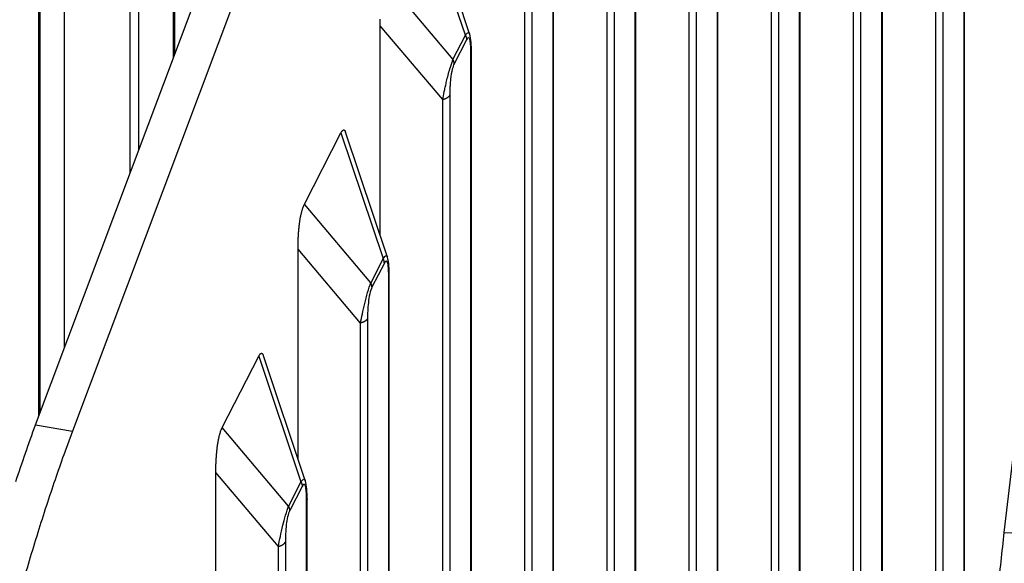
# Model space of a CAD drawing. Extents: x 8508 to 12591, y 13923 to 14934.
# Drawn here: x 9633 to 9658, y 14291 to 14305 of the extents above; entities that cross this region are included whole.
import ezdxf

# ---------------------------------------------------------------- set-up
doc = ezdxf.new("R2010")
doc.units = 0
doc.header["$LTSCALE"] = 8
doc.header["$MEASUREMENT"] = 0
doc.layers.add('11', color=7, linetype='CONTINUOUS')

msp = doc.modelspace()

# ---------------------------------------------------------------- linework, layer by layer
at = {"layer": '11', "color": 7, "linetype": 'Continuous'}
for p, q in [((9657.43, 14285.021), (9657.43, 14329.409)), ((9657.443, 14285.07), (9657.443, 14329.458)), ((9656.697, 14283.835), (9656.697, 14328.224)), ((9656.88, 14328.337), (9656.88, 14283.948)), ((9655.313, 14280.918), (9655.313, 14325.307)), ((9655.3, 14280.869), (9655.3, 14325.257)), ((9654.567, 14279.683), (9654.567, 14324.072)), ((9654.75, 14324.185), (9654.75, 14279.796)), ((9633.362, 14294.891), (9643.931, 14323.004)), ((9644.889, 14322.84), (9634.321, 14294.727)), ((9634.112, 14296.885), (9634.112, 14320.979)), ((9653.17, 14276.717), (9653.17, 14321.106)), ((9653.182, 14276.766), (9653.182, 14321.155)), ((9658.474, 14292.105), (9661.879, 14321.013)), ((9636.937, 14304.401), (9636.937, 14319.959)), ((9636.972, 14304.493), (9636.972, 14320.039)), ((9652.62, 14320.033), (9652.62, 14275.644)), ((9652.437, 14275.531), (9652.437, 14319.92)), ((9636.035, 14318.969), (9636.035, 14302.002)), ((9635.818, 14301.424), (9635.818, 14318.878)), ((9651.04, 14272.565), (9651.04, 14316.954)), ((9651.052, 14272.614), (9651.052, 14317.003)), ((9633.445, 14295.112), (9633.445, 14316.127)), ((9633.48, 14295.204), (9633.48, 14316.207)), ((9650.49, 14315.881), (9650.49, 14271.493)), ((9650.307, 14271.38), (9650.307, 14315.768)), ((9648.91, 14268.413), (9648.91, 14312.802)), ((9648.922, 14268.462), (9648.922, 14312.851)), ((9648.177, 14267.228), (9648.177, 14311.616)), ((9648.36, 14311.729), (9648.36, 14267.341)), ((9646.78, 14264.261), (9646.78, 14308.65)), ((9646.792, 14264.311), (9646.792, 14308.699)), ((9644.505, 14304.98), (9643.411, 14308.238)), ((9644.615, 14305.021), (9643.53, 14308.252)), ((9646.047, 14263.076), (9646.047, 14307.465)), ((9646.229, 14307.578), (9646.229, 14263.189)), ((9642.462, 14306.388), (9644.184, 14304.355)), ((9643.917, 14303.313), (9642.298, 14305.224)), ((9642.298, 14299.792), (9642.298, 14305.224)), ((9644.184, 14304.355), (9644.505, 14304.98)), ((9644.535, 14304.866), (9644.214, 14304.241)), ((9644.65, 14260.11), (9644.65, 14304.498)), ((9644.662, 14260.159), (9644.662, 14304.548)), ((9644.099, 14303.426), (9644.099, 14259.037)), ((9643.917, 14258.924), (9643.917, 14303.313)), ((9640.332, 14300.604), (9641.281, 14302.453)), ((9641.281, 14302.453), (9642.374, 14299.195)), ((9642.484, 14299.236), (9641.4, 14302.467)), ((9642.054, 14298.57), (9640.332, 14300.604)), ((9641.787, 14297.528), (9640.168, 14299.439)), ((9640.168, 14294.008), (9640.168, 14299.439)), ((9642.374, 14299.195), (9642.054, 14298.57)), ((9642.405, 14299.081), (9642.084, 14298.456)), ((9642.532, 14256.007), (9642.532, 14298.763)), ((9642.519, 14255.958), (9642.519, 14298.714)), ((9641.787, 14254.772), (9641.787, 14297.528)), ((9641.969, 14297.641), (9641.969, 14254.885)), ((9638.201, 14294.819), (9639.151, 14296.669)), ((9639.151, 14296.669), (9640.244, 14293.41)), ((9640.354, 14293.452), (9639.27, 14296.682)), ((9633.362, 14294.891), (9634.321, 14294.727)), ((9639.924, 14292.786), (9638.201, 14294.819)), ((9639.657, 14291.743), (9638.037, 14293.655)), ((9638.037, 14288.223), (9638.037, 14293.655)), ((9640.244, 14293.41), (9639.924, 14292.786)), ((9640.275, 14293.296), (9639.954, 14292.671)), ((9640.389, 14251.806), (9640.389, 14292.929)), ((9640.402, 14288.432), (9640.402, 14292.978)), ((9658.474, 14292.105), (9659.47, 14292.052)), ((9639.657, 14250.621), (9639.657, 14291.743)), ((9639.839, 14291.856), (9639.839, 14250.734))]:
    msp.add_line(p, q, dxfattribs=at)
for points in [[(9642.298, 14305.224), (9642.298, 14305.267, -0.001732), (9642.298, 14305.311, -0.001669), (9642.299, 14305.354, -0.001673), (9642.3, 14305.398, -0.001763)], [(9644.505, 14304.98), (9644.506, 14304.976, -0.003625), (9644.508, 14304.973, -0.003635), (9644.51, 14304.969, -0.003656), (9644.512, 14304.965, -0.003695), (9644.514, 14304.961, -0.00373), (9644.515, 14304.958, -0.00376), (9644.517, 14304.954, -0.003791), (9644.518, 14304.95, -0.003824), (9644.52, 14304.946, -0.003856), (9644.521, 14304.942, -0.003889), (9644.522, 14304.938, -0.00392), (9644.524, 14304.935, -0.00395), (9644.525, 14304.931, -0.003984), (9644.526, 14304.927, -0.004022), (9644.527, 14304.923, -0.004044), (9644.528, 14304.919, -0.004049), (9644.529, 14304.915, -0.004115), (9644.53, 14304.911, -0.004226), (9644.531, 14304.907, -0.004139), (9644.531, 14304.904, -0.003895), (9644.532, 14304.9, -0.004319), (9644.533, 14304.896, -0.005173), (9644.533, 14304.892, -0.003973), (9644.534, 14304.888, -0.001406), (9644.534, 14304.885, -0.005611), (9644.534, 14304.881, -0.009762), (9644.535, 14304.874, -0.004848), (9644.535, 14304.865, -0.00259)], [(9644.65, 14304.498), (9644.65, 14304.5, 0.003502), (9644.651, 14304.501, 0.003507), (9644.652, 14304.503, 0.003531), (9644.653, 14304.505, 0.003577), (9644.653, 14304.506, 0.003615), (9644.654, 14304.508, 0.003649), (9644.655, 14304.509, 0.003682), (9644.655, 14304.511, 0.003718), (9644.656, 14304.513, 0.003751), (9644.656, 14304.514, 0.003785), (9644.657, 14304.516, 0.003815), (9644.657, 14304.517, 0.003845), (9644.658, 14304.519, 0.003877), (9644.658, 14304.521, 0.003914), (9644.659, 14304.522, 0.003931), (9644.659, 14304.524, 0.003934), (9644.66, 14304.526, 0.003993), (9644.66, 14304.527, 0.004101), (9644.66, 14304.529, 0.004005), (9644.661, 14304.531, 0.003756), (9644.661, 14304.532, 0.004171), (9644.661, 14304.534, 0.005006), (9644.661, 14304.536, 0.003805), (9644.661, 14304.537, 0.001287), (9644.662, 14304.539, 0.005411), (9644.662, 14304.541, 0.009367), (9644.662, 14304.544, 0.004578), (9644.662, 14304.548, 0.00242)], [(9644.214, 14304.241), (9644.214, 14304.245, 0.004484), (9644.214, 14304.248, 0.004436), (9644.214, 14304.252, 0.0044), (9644.214, 14304.256, 0.004387), (9644.213, 14304.26, 0.004365), (9644.213, 14304.264, 0.004339), (9644.213, 14304.267, 0.004311), (9644.212, 14304.271, 0.004286), (9644.211, 14304.275, 0.004257), (9644.211, 14304.279, 0.004231), (9644.21, 14304.283, 0.0042), (9644.209, 14304.287, 0.00417), (9644.208, 14304.291, 0.004142), (9644.208, 14304.294, 0.004119), (9644.207, 14304.298, 0.004078), (9644.206, 14304.302, 0.004023), (9644.204, 14304.306, 0.004025), (9644.203, 14304.31, 0.004072), (9644.202, 14304.314, 0.003927), (9644.201, 14304.318, 0.003643), (9644.199, 14304.321, 0.003981), (9644.198, 14304.325, 0.00469), (9644.196, 14304.329, 0.003541), (9644.195, 14304.333, 0.001242), (9644.193, 14304.336, 0.004916), (9644.191, 14304.34, 0.008318), (9644.188, 14304.347, 0.004033), (9644.184, 14304.355, 0.002131)], [(9644.099, 14303.426), (9644.097, 14303.421, -0.011216), (9644.094, 14303.416, -0.010698), (9644.091, 14303.411, -0.010305), (9644.087, 14303.406, -0.010128), (9644.083, 14303.401, -0.009853), (9644.079, 14303.397, -0.009561), (9644.075, 14303.392, -0.009247), (9644.07, 14303.387, -0.008978), (9644.065, 14303.383, -0.008681), (9644.06, 14303.378, -0.008412), (9644.055, 14303.374, -0.008126), (9644.049, 14303.369, -0.007866), (9644.044, 14303.365, -0.007607), (9644.037, 14303.361, -0.007378), (9644.031, 14303.357, -0.007118), (9644.025, 14303.353, -0.006857), (9644.018, 14303.349, -0.006691), (9644.011, 14303.346, -0.006605), (9644.004, 14303.342, -0.006234), (9643.997, 14303.339, -0.005683), (9643.989, 14303.335, -0.006052), (9643.981, 14303.332, -0.006923), (9643.973, 14303.329, -0.005178), (9643.966, 14303.326, -0.001929), (9643.959, 14303.324, -0.006916), (9643.95, 14303.321, -0.011334), (9643.936, 14303.318, -0.005458), (9643.917, 14303.313, -0.002889)], [(9641.281, 14302.453), (9641.286, 14302.463, -0.005675), (9641.291, 14302.472, -0.006343), (9641.296, 14302.48, -0.007143), (9641.3, 14302.488, -0.008039), (9641.305, 14302.494, -0.009158), (9641.31, 14302.501, -0.010437), (9641.314, 14302.506, -0.012043), (9641.319, 14302.511, -0.013888), (9641.324, 14302.516, -0.016209), (9641.328, 14302.52, -0.018855), (9641.332, 14302.523, -0.022101), (9641.337, 14302.525, -0.025622), (9641.341, 14302.527, -0.02964), (9641.345, 14302.528, -0.033464), (9641.349, 14302.529, -0.036729), (9641.353, 14302.529, -0.03843), (9641.357, 14302.528, -0.039), (9641.361, 14302.527, -0.038101), (9641.364, 14302.525, -0.034004), (9641.368, 14302.523, -0.028533), (9641.372, 14302.52, -0.027418), (9641.375, 14302.516, -0.027524), (9641.379, 14302.511, -0.017674), (9641.382, 14302.507, -0.005897), (9641.385, 14302.503, -0.020434), (9641.388, 14302.496, -0.026482), (9641.393, 14302.484, -0.010402), (9641.4, 14302.467, -0.005036)], [(9640.168, 14299.439), (9640.168, 14299.482, -0.001732), (9640.168, 14299.526, -0.001669), (9640.169, 14299.57, -0.001674), (9640.17, 14299.614, -0.001763), (9640.171, 14299.658, -0.001827), (9640.173, 14299.702, -0.001889), (9640.175, 14299.747, -0.001951), (9640.177, 14299.792, -0.002035), (9640.18, 14299.836, -0.002114), (9640.183, 14299.881, -0.002212), (9640.187, 14299.925, -0.002308), (9640.191, 14299.969, -0.002424), (9640.195, 14300.013, -0.002546), (9640.2, 14300.056, -0.002695), (9640.205, 14300.099, -0.002838), (9640.211, 14300.141, -0.002993), (9640.217, 14300.182, -0.003211), (9640.223, 14300.222, -0.003509), (9640.23, 14300.262, -0.003649), (9640.237, 14300.3, -0.003646), (9640.245, 14300.337, -0.004353), (9640.253, 14300.373, -0.005718), (9640.262, 14300.408, -0.004753), (9640.271, 14300.441, -0.001651), (9640.279, 14300.469, -0.007544), (9640.29, 14300.502, -0.015891), (9640.308, 14300.547, -0.009342), (9640.332, 14300.604, -0.005366)], [(9642.405, 14299.081), (9642.405, 14299.084, 0.004486), (9642.404, 14299.088, 0.004439), (9642.404, 14299.092, 0.004404), (9642.404, 14299.096, 0.004392), (9642.404, 14299.1, 0.00437), (9642.403, 14299.103, 0.004345), (9642.403, 14299.107, 0.004317), (9642.402, 14299.111, 0.004293), (9642.402, 14299.115, 0.004266), (9642.401, 14299.119, 0.00424), (9642.401, 14299.123, 0.004209), (9642.4, 14299.127, 0.00418), (9642.399, 14299.13, 0.004152), (9642.398, 14299.134, 0.00413), (9642.397, 14299.138, 0.004089), (9642.396, 14299.142, 0.004035), (9642.395, 14299.146, 0.004038), (9642.394, 14299.15, 0.004086), (9642.392, 14299.154, 0.00394), (9642.391, 14299.157, 0.003655), (9642.39, 14299.161, 0.003995), (9642.388, 14299.165, 0.004707), (9642.387, 14299.169, 0.003554), (9642.385, 14299.173, 0.001247), (9642.384, 14299.176, 0.004936), (9642.382, 14299.18, 0.008353), (9642.379, 14299.187, 0.00405), (9642.374, 14299.195, 0.002141)], [(9642.519, 14298.714), (9642.52, 14298.715, 0.003537), (9642.521, 14298.717, 0.003543), (9642.522, 14298.718, 0.003568), (9642.522, 14298.72, 0.003614), (9642.523, 14298.721, 0.003653), (9642.524, 14298.723, 0.003688), (9642.524, 14298.725, 0.003721), (9642.525, 14298.726, 0.003757), (9642.526, 14298.728, 0.003791), (9642.526, 14298.729, 0.003825), (9642.527, 14298.731, 0.003856), (9642.527, 14298.733, 0.003886), (9642.528, 14298.734, 0.003918), (9642.528, 14298.736, 0.003956), (9642.529, 14298.738, 0.003973), (9642.529, 14298.739, 0.003976), (9642.529, 14298.741, 0.004036), (9642.53, 14298.743, 0.004145), (9642.53, 14298.744, 0.004048), (9642.53, 14298.746, 0.003796), (9642.531, 14298.748, 0.004215), (9642.531, 14298.749, 0.005058), (9642.531, 14298.751, 0.003845), (9642.531, 14298.753, 0.001301), (9642.531, 14298.754, 0.005466), (9642.532, 14298.756, 0.009459), (9642.532, 14298.759, 0.004622), (9642.532, 14298.763, 0.002443)], [(9642.084, 14298.456), (9642.084, 14298.46, 0.004475), (9642.084, 14298.464, 0.004427), (9642.084, 14298.467, 0.004391), (9642.084, 14298.471, 0.004379), (9642.083, 14298.475, 0.004356), (9642.083, 14298.479, 0.004331), (9642.082, 14298.483, 0.004303), (9642.082, 14298.486, 0.004278), (9642.081, 14298.49, 0.00425), (9642.081, 14298.494, 0.004224), (9642.08, 14298.498, 0.004193), (9642.079, 14298.502, 0.004163), (9642.078, 14298.506, 0.004135), (9642.077, 14298.51, 0.004113), (9642.076, 14298.513, 0.004072), (9642.075, 14298.517, 0.004017), (9642.074, 14298.521, 0.00402), (9642.073, 14298.525, 0.004067), (9642.072, 14298.529, 0.003922), (9642.071, 14298.533, 0.003638), (9642.069, 14298.537, 0.003976), (9642.068, 14298.54, 0.004685), (9642.066, 14298.544, 0.003537), (9642.065, 14298.548, 0.00124), (9642.063, 14298.551, 0.004911), (9642.061, 14298.556, 0.008311), (9642.058, 14298.562, 0.00403), (9642.054, 14298.57, 0.00213)], [(9641.969, 14297.641), (9641.967, 14297.636, -0.011216), (9641.964, 14297.631, -0.010698), (9641.96, 14297.626, -0.010304), (9641.957, 14297.621, -0.010127), (9641.953, 14297.617, -0.009851), (9641.949, 14297.612, -0.009559), (9641.945, 14297.607, -0.009244), (9641.94, 14297.602, -0.008975), (9641.935, 14297.598, -0.008678), (9641.93, 14297.593, -0.008409), (9641.925, 14297.589, -0.008122), (9641.919, 14297.585, -0.007863), (9641.913, 14297.58, -0.007602), (9641.907, 14297.576, -0.007373), (9641.901, 14297.572, -0.007113), (9641.894, 14297.568, -0.006853), (9641.888, 14297.564, -0.006687), (9641.881, 14297.561, -0.006601), (9641.874, 14297.557, -0.006229), (9641.866, 14297.554, -0.005679), (9641.859, 14297.551, -0.006048), (9641.851, 14297.547, -0.006918), (9641.843, 14297.544, -0.005174), (9641.836, 14297.542, -0.001927), (9641.829, 14297.539, -0.006911), (9641.82, 14297.537, -0.011325), (9641.805, 14297.533, -0.005454), (9641.787, 14297.528, -0.002887)], [(9639.151, 14296.669), (9639.156, 14296.678, -0.005675), (9639.161, 14296.687, -0.006343), (9639.165, 14296.695, -0.007144), (9639.17, 14296.703, -0.00804), (9639.175, 14296.71, -0.009159), (9639.18, 14296.716, -0.010439), (9639.184, 14296.722, -0.012045), (9639.189, 14296.727, -0.013891), (9639.193, 14296.731, -0.016212), (9639.198, 14296.735, -0.018859), (9639.202, 14296.738, -0.022107), (9639.206, 14296.74, -0.025628), (9639.211, 14296.742, -0.029647), (9639.215, 14296.743, -0.033471), (9639.219, 14296.744, -0.036735), (9639.223, 14296.744, -0.038434), (9639.227, 14296.743, -0.039002), (9639.231, 14296.742, -0.0381), (9639.234, 14296.74, -0.034), (9639.238, 14296.738, -0.028529), (9639.242, 14296.735, -0.027413), (9639.245, 14296.731, -0.027518), (9639.249, 14296.727, -0.01767), (9639.252, 14296.722, -0.005895), (9639.255, 14296.718, -0.020429), (9639.258, 14296.711, -0.026476), (9639.263, 14296.699, -0.0104), (9639.27, 14296.682, -0.005035)], [(9634.321, 14294.727), (9634.095, 14294.113, 0.003956), (9633.87, 14293.47, 0.003598), (9633.645, 14292.798, 0.003371), (9633.421, 14292.098, 0.003306), (9633.199, 14291.37, 0.003196), (9632.979, 14290.617, 0.003092), (9632.763, 14289.84, 0.002989)], [(9632.851, 14293.421, -0.003848), (9633.362, 14294.891, -0.002185)], [(9638.037, 14293.655), (9638.038, 14293.698, -0.001732), (9638.038, 14293.741, -0.001669), (9638.039, 14293.785, -0.001674), (9638.04, 14293.829, -0.001763), (9638.041, 14293.873, -0.001827), (9638.043, 14293.918, -0.001889), (9638.045, 14293.962, -0.001951), (9638.047, 14294.007, -0.002035), (9638.05, 14294.052, -0.002115), (9638.053, 14294.096, -0.002212), (9638.057, 14294.14, -0.002308), (9638.061, 14294.185, -0.002424), (9638.065, 14294.228, -0.002546), (9638.07, 14294.271, -0.002695), (9638.075, 14294.314, -0.002838), (9638.081, 14294.356, -0.002994), (9638.087, 14294.397, -0.003211), (9638.093, 14294.438, -0.00351), (9638.1, 14294.477, -0.003649), (9638.107, 14294.515, -0.003646), (9638.115, 14294.552, -0.004353), (9638.123, 14294.588, -0.005719), (9638.132, 14294.624, -0.004754), (9638.141, 14294.656, -0.001651), (9638.149, 14294.684, -0.007545), (9638.16, 14294.717, -0.015892), (9638.177, 14294.763, -0.009343), (9638.202, 14294.819, -0.005366)], [(9640.244, 14293.41), (9640.246, 14293.407, -0.003623), (9640.248, 14293.403, -0.003633), (9640.25, 14293.399, -0.003655), (9640.252, 14293.395, -0.003695), (9640.253, 14293.392, -0.003729), (9640.255, 14293.388, -0.00376), (9640.257, 14293.384, -0.003791), (9640.258, 14293.38, -0.003825), (9640.26, 14293.376, -0.003857), (9640.261, 14293.373, -0.00389), (9640.262, 14293.369, -0.003922), (9640.263, 14293.365, -0.003952), (9640.265, 14293.361, -0.003987), (9640.266, 14293.357, -0.004025), (9640.267, 14293.353, -0.004048), (9640.268, 14293.349, -0.004054), (9640.269, 14293.346, -0.004119), (9640.27, 14293.342, -0.004232), (9640.27, 14293.338, -0.004145), (9640.271, 14293.334, -0.003901), (9640.272, 14293.33, -0.004326), (9640.272, 14293.326, -0.005181), (9640.273, 14293.322, -0.00398), (9640.273, 14293.319, -0.001408), (9640.274, 14293.315, -0.005622), (9640.274, 14293.311, -0.009783), (9640.274, 14293.304, -0.004859), (9640.275, 14293.296, -0.002596)], [(9640.402, 14292.978), (9640.402, 14292.976, -0.004189), (9640.402, 14292.975, -0.004202), (9640.402, 14292.973, -0.004201), (9640.402, 14292.971, -0.004187), (9640.401, 14292.969, -0.004176), (9640.401, 14292.968, -0.004164), (9640.401, 14292.966, -0.004151), (9640.401, 14292.964, -0.004134), (9640.401, 14292.963, -0.004118), (9640.4, 14292.961, -0.004099), (9640.4, 14292.959, -0.004079), (9640.4, 14292.958, -0.004054), (9640.399, 14292.956, -0.004034), (9640.399, 14292.954, -0.004016), (9640.399, 14292.953, -0.003981), (9640.398, 14292.951, -0.00393), (9640.398, 14292.95, -0.003936), (9640.397, 14292.948, -0.003982), (9640.397, 14292.946, -0.003843), (9640.396, 14292.945, -0.003566), (9640.396, 14292.943, -0.003894), (9640.395, 14292.941, -0.00458), (9640.394, 14292.94, -0.003463), (9640.394, 14292.938, -0.001226), (9640.393, 14292.937, -0.004792), (9640.392, 14292.935, -0.008091), (9640.391, 14292.932, -0.003924), (9640.389, 14292.929, -0.002077)], [(9639.954, 14292.671), (9639.954, 14292.675, 0.004489), (9639.954, 14292.679, 0.004442), (9639.954, 14292.682, 0.004406), (9639.953, 14292.686, 0.004394), (9639.953, 14292.69, 0.004371), (9639.953, 14292.694, 0.004346), (9639.952, 14292.698, 0.004318), (9639.952, 14292.702, 0.004294), (9639.951, 14292.705, 0.004265), (9639.951, 14292.709, 0.004239), (9639.95, 14292.713, 0.004209), (9639.949, 14292.717, 0.004178), (9639.948, 14292.721, 0.004151), (9639.947, 14292.725, 0.004128), (9639.946, 14292.729, 0.004087), (9639.945, 14292.733, 0.004033), (9639.944, 14292.736, 0.004035), (9639.943, 14292.74, 0.004083), (9639.942, 14292.744, 0.003937), (9639.94, 14292.748, 0.003652), (9639.939, 14292.752, 0.003991), (9639.938, 14292.756, 0.004702), (9639.936, 14292.76, 0.00355), (9639.934, 14292.763, 0.001245), (9639.933, 14292.767, 0.00493), (9639.931, 14292.771, 0.008342), (9639.928, 14292.777, 0.004044), (9639.924, 14292.786, 0.002137)], [(9658.31, 14290.597, -0.001297), (9658.474, 14292.105, -0.000741)], [(9639.657, 14291.743), (9639.665, 14291.745, 0.004831), (9639.673, 14291.747, 0.004819), (9639.681, 14291.749, 0.004874), (9639.69, 14291.752, 0.005033), (9639.698, 14291.754, 0.00517), (9639.706, 14291.757, 0.005296), (9639.713, 14291.76, 0.00543), (9639.721, 14291.763, 0.005585), (9639.729, 14291.766, 0.005743), (9639.736, 14291.769, 0.005911), (9639.744, 14291.772, 0.006086), (9639.751, 14291.776, 0.00627), (9639.758, 14291.78, 0.006472), (9639.764, 14291.783, 0.006687), (9639.771, 14291.787, 0.006893), (9639.777, 14291.791, 0.007076), (9639.783, 14291.796, 0.007374), (9639.789, 14291.8, 0.00776), (9639.795, 14291.804, 0.007826), (9639.8, 14291.809, 0.007574), (9639.805, 14291.813, 0.008574), (9639.81, 14291.818, 0.010494), (9639.815, 14291.822, 0.008413), (9639.819, 14291.827, 0.003251), (9639.823, 14291.831, 0.012056), (9639.827, 14291.837, 0.021965), (9639.832, 14291.845, 0.011553), (9639.839, 14291.856, 0.006357)]]:
    msp.add_lwpolyline(points, format="xyb", dxfattribs=at)
for points, knots in [([(9644.505, 14304.98), (9644.536, 14305.027), (9644.565, 14305.053), (9644.598, 14305.052), (9644.608, 14305.04), (9644.614, 14305.021)], [2, 2, 2, 2, 2.766124, 2.766124, 3.305394, 3.305394, 3.305394, 3.305394]), ([(9644.65, 14304.498), (9644.65, 14304.568), (9644.648, 14304.634), (9644.641, 14304.755), (9644.635, 14304.81), (9644.617, 14304.886), (9644.605, 14304.912), (9644.575, 14304.924), (9644.555, 14304.905), (9644.535, 14304.865)], [2, 2, 2, 2, 2.919658, 2.919658, 3.814002, 3.814002, 4.5478, 4.5478, 5.313924, 5.313924, 5.313924, 5.313924]), ([(9643.917, 14303.313), (9643.929, 14303.379), (9643.943, 14303.449), (9643.966, 14303.559), (9643.974, 14303.596), (9643.987, 14303.653), (9643.991, 14303.672), (9644.006, 14303.736), (9644.016, 14303.782), (9644.053, 14303.932), (9644.083, 14304.046), (9644.139, 14304.23), (9644.163, 14304.301), (9644.184, 14304.355)], [2, 2, 2, 2, 2.752848, 2.752848, 3.124265, 3.124265, 3.308194, 3.308194, 3.728469, 3.728469, 4.644954, 4.644954, 5.313675, 5.313675, 5.313675, 5.313675]), ([(9644.214, 14304.241), (9644.197, 14304.207), (9644.179, 14304.157), (9644.145, 14304.023), (9644.131, 14303.935), (9644.117, 14303.815), (9644.114, 14303.778), (9644.11, 14303.726), (9644.109, 14303.711), (9644.106, 14303.664), (9644.104, 14303.633), (9644.1, 14303.542), (9644.099, 14303.483), (9644.099, 14303.426)], [2, 2, 2, 2, 2.668721, 2.668721, 3.585206, 3.585206, 4.005481, 4.005481, 4.18941, 4.18941, 4.560827, 4.560827, 5.313675, 5.313675, 5.313675, 5.313675]), ([(9642.374, 14299.195), (9642.406, 14299.242), (9642.435, 14299.269), (9642.468, 14299.268), (9642.478, 14299.256), (9642.484, 14299.236)], [2, 2, 2, 2, 2.766124, 2.766124, 3.305394, 3.305394, 3.305394, 3.305394]), ([(9642.519, 14298.714), (9642.519, 14298.783), (9642.518, 14298.85), (9642.51, 14298.97), (9642.504, 14299.025), (9642.486, 14299.101), (9642.475, 14299.127), (9642.445, 14299.139), (9642.425, 14299.12), (9642.405, 14299.081)], [2, 2, 2, 2, 2.919658, 2.919658, 3.814002, 3.814002, 4.5478, 4.5478, 5.313924, 5.313924, 5.313924, 5.313924]), ([(9641.787, 14297.528), (9641.815, 14297.677), (9641.849, 14297.842), (9641.917, 14298.124), (9641.943, 14298.224), (9641.999, 14298.416), (9642.029, 14298.506), (9642.054, 14298.57)], [2, 2, 2, 2, 3.689502, 3.689502, 4.515146, 4.515146, 5.312764, 5.312764, 5.312764, 5.312764]), ([(9642.084, 14298.456), (9642.063, 14298.415), (9642.042, 14298.352), (9642.01, 14298.209), (9641.998, 14298.132), (9641.974, 14297.907), (9641.969, 14297.769), (9641.969, 14297.641)], [2, 2, 2, 2, 2.797618, 2.797618, 3.623262, 3.623262, 5.312764, 5.312764, 5.312764, 5.312764]), ([(9640.244, 14293.41), (9640.272, 14293.451), (9640.298, 14293.477), (9640.335, 14293.487), (9640.347, 14293.474), (9640.354, 14293.452)], [2, 2, 2, 2, 2.668721, 2.668721, 3.306451, 3.306451, 3.306451, 3.306451]), ([(9640.389, 14292.929), (9640.389, 14292.986), (9640.388, 14293.041), (9640.385, 14293.118), (9640.383, 14293.142), (9640.38, 14293.177), (9640.379, 14293.189), (9640.375, 14293.225), (9640.371, 14293.249), (9640.358, 14293.315), (9640.344, 14293.349), (9640.31, 14293.349), (9640.292, 14293.33), (9640.275, 14293.296)], [2, 2, 2, 2, 2.752848, 2.752848, 3.124265, 3.124265, 3.308194, 3.308194, 3.728469, 3.728469, 4.644954, 4.644954, 5.313675, 5.313675, 5.313675, 5.313675]), ([(9639.657, 14291.743), (9639.672, 14291.824), (9639.689, 14291.91), (9639.728, 14292.091), (9639.75, 14292.187), (9639.796, 14292.372), (9639.819, 14292.461), (9639.871, 14292.639), (9639.9, 14292.724), (9639.924, 14292.786)], [2, 2, 2, 2, 2.919658, 2.919658, 3.814002, 3.814002, 4.548046, 4.548046, 5.314229, 5.314229, 5.314229, 5.314229]), ([(9639.954, 14292.671), (9639.934, 14292.632), (9639.914, 14292.573), (9639.883, 14292.441), (9639.872, 14292.373), (9639.854, 14292.226), (9639.848, 14292.148), (9639.841, 14291.998), (9639.839, 14291.926), (9639.839, 14291.856)], [2, 2, 2, 2, 2.766183, 2.766183, 3.500227, 3.500227, 4.39457, 4.39457, 5.314229, 5.314229, 5.314229, 5.314229])]:
    msp.add_open_spline(points, degree=3, knots=knots, dxfattribs=at)
for points in [[(9644.662, 14304.548), (9644.66, 14304.72), (9644.659, 14304.876), (9644.614, 14305.021)], [(9644.614, 14305.021), (9644.614, 14305.021), (9644.614, 14305.021), (9644.614, 14305.021)], [(9642.532, 14298.763), (9642.53, 14298.935), (9642.529, 14299.091), (9642.484, 14299.236)], [(9640.402, 14292.978), (9640.4, 14293.15), (9640.399, 14293.306), (9640.354, 14293.452)]]:
    msp.add_open_spline(points, degree=3, dxfattribs=at)

doc.saveas('drawing.dxf')
